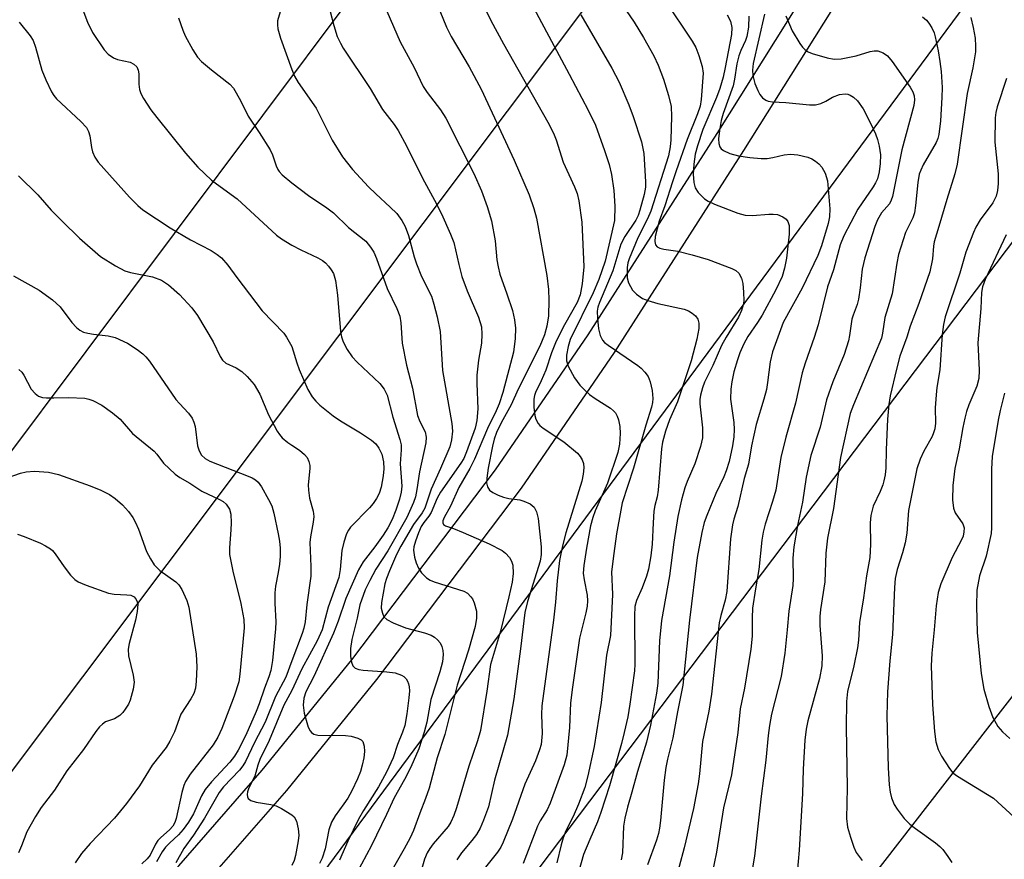
# Model space of a CAD drawing. Units: inches. Extents: x 1171771 to 1177771, y 549458 to 553458.
# Drawn here: x 1175946 to 1176141, y 550399 to 550566 of the extents above; entities that cross this region are included whole.
import ezdxf

# ---------------------------------------------------------------- set-up
doc = ezdxf.new("R2010")
doc.units = ezdxf.units.IN
doc.header["$MEASUREMENT"] = 0
for name, color, linetype in [('NTRL-Trees', 3, 'Continuous'), ('TRANS-Road', 130, 'Continuous'), ('Undefined', 1, 'Continuous'), ('UTIL-Cross Country Transmission Line', 1, 'Continuous')]:
    doc.layers.add(name, color=color, linetype=linetype)

msp = doc.modelspace()

# ---------------------------------------------------------------- linework, layer by layer
at = {"layer": 'NTRL-Trees'}
msp.add_lwpolyline([(1175761.64, 549894.74), (1176111.74, 550391.45), (1176304.25, 550639.58), (1176578.05, 551020.33)], dxfattribs=at)
at = {"layer": 'TRANS-Road'}
for points in [[(1175919.22, 550324.47), (1175951.69, 550369.37), (1175977.57, 550398.08), (1175994.13, 550417), (1176011.9, 550438.88), (1176040.4, 550476.57), (1176058.76, 550503.34), (1176084.36, 550543.27), (1176119.12, 550598.69), (1176138.25, 550623.88), (1176165.08, 550655.91)], [(1176143.12, 550619.99), (1176124.26, 550595.14), (1176089.62, 550539.93), (1176063.96, 550499.89), (1176045.46, 550472.93), (1176016.81, 550435.03), (1175998.9, 550412.98), (1175982.23, 550393.94), (1175956.54, 550365.45), (1175924.3, 550320.86)]]:
    msp.add_lwpolyline(points, dxfattribs=at)
at = {"layer": 'Undefined'}
for points, elevation in [([(1176068.41, 550578.08), (1176079.42, 550561.58), (1176080.11, 550560.35), (1176080.72, 550558.76), (1176081.4, 550556.57), (1176081.6, 550555.24), (1176081.18, 550550.04), (1176080.97, 550548.73), (1176080.49, 550547.2), (1176078.45, 550542.09), (1176076.22, 550535.92), (1176075.48, 550533.74), (1176074.02, 550528.98), (1176072.87, 550525.94), (1176072.06, 550522.88), (1176071.98, 550521.87), (1176072.14, 550521.19), (1176072.44, 550520.83), (1176073.03, 550520.54), (1176073.76, 550520.37), (1176076.55, 550519.99), (1176079.44, 550519.23), (1176082.59, 550518.29), (1176087.31, 550516.52), (1176088.08, 550516.13), (1176088.7, 550515.59), (1176089.22, 550514.62), (1176089.48, 550513.53), (1176089.61, 550511.83), (1176089.63, 550510.13), (1176089.53, 550509.29), (1176089.19, 550508.16), (1176088.59, 550506.84), (1176086.13, 550502.89), (1176085.24, 550501.22), (1176083.48, 550497.31), (1176081.86, 550493.96), (1176081.45, 550492.85), (1176081.09, 550491.43), (1176080.95, 550490.56), (1176080.93, 550489.68), (1176081.44, 550484.95), (1176081.45, 550482.96), (1176081.04, 550481.23), (1176079.94, 550477.81), (1176078.43, 550474.3), (1176077.98, 550473.02), (1176077.29, 550470.65), (1176076.54, 550467.35), (1176075.77, 550462.22), (1176074.93, 550455.55), (1176073.31, 550446.71), (1176072.9, 550442.65), (1176072.62, 550434.29), (1176072.35, 550432.32), (1176071.15, 550425.93), (1176070.35, 550422.56), (1176068.59, 550416.76), (1176067.47, 550412.64), (1176066.58, 550409.69), (1176066.05, 550407.53), (1176065.79, 550405.9), (1176065.56, 550400.65), (1176065.31, 550399.22)], 364), ([(1176027.43, 550572.36), (1176030.68, 550564.36), (1176031.61, 550562.56), (1176035.14, 550556.5), (1176037.52, 550552.06), (1176044.09, 550538), (1176047.08, 550531.12), (1176048, 550528.44), (1176048.52, 550526.5), (1176050.55, 550515.14), (1176050.92, 550512.35), (1176050.99, 550510.23), (1176050.9, 550507.14), (1176050.58, 550505.09), (1176050.14, 550503.38), (1176049.19, 550501.14), (1176044.87, 550492.6), (1176043.53, 550489.46), (1176041.52, 550485.92), (1176040.62, 550483.97), (1176040.16, 550482.7), (1176039.81, 550481.29), (1176038.97, 550476.93), (1176038.68, 550474.91), (1176038.64, 550474.03), (1176038.78, 550473.22), (1176039.21, 550472.57), (1176039.88, 550472.09), (1176040.92, 550471.57), (1176041.99, 550471.17), (1176043.03, 550470.94), (1176045.25, 550470.62), (1176046.04, 550470.39), (1176047.25, 550469.82), (1176048.05, 550469.18), (1176048.51, 550468.26), (1176048.83, 550466.94), (1176049.46, 550461.35), (1176049.45, 550459.79), (1176049.23, 550458.51), (1176046.72, 550450.5), (1176046.22, 550448.33), (1176045.35, 550441.1), (1176044.02, 550431.16), (1176042.78, 550423.94), (1176040.18, 550415.03), (1176039, 550409.77), (1176038.03, 550407.08), (1176037.32, 550405.5), (1176036.6, 550404.28), (1176035.73, 550403.08), (1176033.62, 550400.6), (1176032.75, 550399.22)], 374), ([(1176045.48, 550572.92), (1176054.99, 550555.07), (1176058.76, 550547.91), (1176060.22, 550544.94), (1176062.04, 550539.93), (1176062.92, 550537.17), (1176063.41, 550535.17), (1176063.88, 550531.99), (1176064.09, 550528.91), (1176063.97, 550526.03), (1176062.13, 550517.96), (1176060.88, 550514.32), (1176059.8, 550511.72), (1176055.22, 550502.45), (1176054.78, 550501.07), (1176054.46, 550499.35), (1176054.49, 550498.21), (1176054.8, 550497.15), (1176056.08, 550494.85), (1176057.15, 550493.41), (1176058.15, 550492.31), (1176059.02, 550491.55), (1176060.15, 550490.73), (1176063.18, 550488.79), (1176063.82, 550488.27), (1176064.17, 550487.87), (1176064.53, 550487.25), (1176064.78, 550486.51), (1176065.04, 550485.17), (1176065.16, 550483.81), (1176065.01, 550481.68), (1176064.66, 550480), (1176062.59, 550473.98), (1176060.19, 550468.46), (1176059.7, 550467.15), (1176059.27, 550465.49), (1176058.45, 550461.03), (1176057.92, 550457.61), (1176057.81, 550456.08), (1176057.96, 550454.77), (1176058.56, 550451.71), (1176058.63, 550450.64), (1176058.58, 550449.58), (1176058.33, 550448.2), (1176057.08, 550443.22), (1176055.64, 550433.46), (1176055.28, 550430.37), (1176055.07, 550425.52), (1176054.54, 550420), (1176054.01, 550418.09), (1176051.25, 550410.5), (1176050.62, 550409.15), (1176049.27, 550407.01), (1176048.72, 550405.94), (1176045.86, 550398.5)], 370), ([(1175958.51, 550567.8), (1175959.42, 550565.41), (1175960.46, 550563.34), (1175962.75, 550559.86), (1175963.52, 550559.02), (1175964.62, 550558.29), (1175965.37, 550558), (1175967.89, 550557.44), (1175968.65, 550557.06), (1175969.24, 550556.53), (1175969.52, 550555.89), (1175969.65, 550555.16), (1175969.63, 550553.08), (1175969.75, 550552), (1175970.02, 550551.22), (1175970.58, 550550.21), (1175972, 550548.01), (1175973.18, 550546.45), (1175978.91, 550539.4), (1175981.34, 550536.59), (1175984.07, 550534.05), (1175987.97, 550531.23), (1175989.11, 550530.33), (1175996.97, 550523.13), (1175997.94, 550522.41), (1176000, 550521.17)], 384), ([(1175997.85, 550568.08), (1175997.17, 550565.62), (1175997.11, 550564.83), (1175997.21, 550564.04), (1175997.74, 550562.19), (1176000, 550556.02)], 380), ([(1176007.61, 550567.51), (1176008.31, 550564.73), (1176008.98, 550562.54), (1176009.61, 550561.22), (1176010.2, 550560.2), (1176015.51, 550552.21), (1176017.99, 550548.04), (1176020.26, 550545.11), (1176021.05, 550543.89), (1176022.74, 550540.83), (1176025.93, 550534.43), (1176028.26, 550530.1), (1176029.65, 550527.34), (1176031.48, 550523.35), (1176032.14, 550521.7), (1176033.09, 550517.34), (1176033.71, 550514.91), (1176034.74, 550512.12), (1176037.03, 550506.86), (1176037.6, 550504.94), (1176037.7, 550503.5), (1176037.59, 550501.74), (1176037.01, 550498.31), (1176036.71, 550495.37), (1176036.66, 550493.69), (1176036.9, 550488.66), (1176036.7, 550486.4), (1176036.35, 550484.83), (1176034.65, 550480.15), (1176034.08, 550478.87), (1176033.49, 550477.93), (1176029.47, 550472.19), (1176028.8, 550470.95), (1176027.64, 550468.11), (1176027.17, 550467.41), (1176026.15, 550466.17), (1176025.65, 550465.34), (1176025.1, 550464.08), (1176024.52, 550462.45), (1176024.22, 550461.34), (1176024.14, 550460.65), (1176024.33, 550459.29), (1176024.67, 550458.18), (1176025.09, 550457.11), (1176025.72, 550456.17), (1176026.71, 550455.16), (1176027.41, 550454.69), (1176028.21, 550454.35), (1176034.1, 550452.52), (1176034.81, 550452.12), (1176035.53, 550451.43), (1176035.82, 550450.99), (1176036.18, 550450.22), (1176036.64, 550448.58), (1176036.65, 550447.18), (1176036.37, 550445.54), (1176035.03, 550440.86), (1176032.78, 550433.91), (1176030.34, 550424.09), (1176028.83, 550419.46), (1176027.2, 550413.45), (1176026.52, 550411.39), (1176025.36, 550408.52), (1176024.1, 550405.06), (1176023.46, 550403.64), (1176022.28, 550401.41), (1176017.95, 550393.89)], 378), ([(1176018.17, 550569.06), (1176021.5, 550561.5), (1176024.27, 550556.42), (1176026.02, 550552.61), (1176026.81, 550551.41), (1176029.47, 550548.01), (1176030.53, 550546.36), (1176036.07, 550535.35), (1176037.63, 550531.94), (1176038.71, 550528.84), (1176039.6, 550525.98), (1176040.31, 550522), (1176040.65, 550518.23), (1176040.89, 550516.83), (1176041.28, 550515.42), (1176042.67, 550511.51), (1176043.74, 550508.16), (1176044.16, 550506.34), (1176044.34, 550504.67), (1176044.31, 550502.66), (1176043.94, 550499.96), (1176041.84, 550491.94), (1176041.09, 550489.7), (1176040.51, 550488.31), (1176038.82, 550484.78), (1176036.23, 550478.68), (1176035.28, 550476.87), (1176033.13, 550473.1), (1176031.49, 550469.36), (1176030.19, 550467.17), (1176029.94, 550466.45), (1176029.95, 550466.11), (1176030.08, 550465.78), (1176030.47, 550465.47), (1176032.08, 550464.96), (1176033.99, 550464.18), (1176039.14, 550461.89), (1176041.72, 550460.58), (1176042.4, 550460.07), (1176043.16, 550459.21), (1176043.59, 550458.47), (1176043.8, 550457.7), (1176043.93, 550456.06), (1176043.71, 550454.31), (1176043.06, 550451.41), (1176041.36, 550444.62), (1176039.42, 550437.98), (1176038.69, 550432.7), (1176037.42, 550424.89), (1176036.83, 550422.83), (1176035.11, 550417.8), (1176032.68, 550409.53), (1176032.14, 550408.04), (1176031.53, 550406.74), (1176031, 550405.83), (1176028.02, 550402.39), (1176027.35, 550401.51), (1176026.82, 550400.62), (1176026.33, 550399.4), (1176025.19, 550395.39)], 376), ([(1176038.08, 550568.52), (1176039.48, 550565.73), (1176041.95, 550561.1), (1176050.8, 550545.56), (1176051.92, 550543.38), (1176052.41, 550542.05), (1176053.8, 550537.63), (1176056.07, 550532.72), (1176056.59, 550531.38), (1176056.91, 550529.96), (1176057.51, 550525.72), (1176057.91, 550516.87), (1176057.59, 550513.45), (1176057.22, 550511.3), (1176056.61, 550509.81), (1176054.05, 550505.36), (1176052.46, 550502.14), (1176051.53, 550499.8), (1176050.4, 550496.34), (1176049.48, 550494.23), (1176048.34, 550491.96), (1176048.11, 550491.33), (1176047.99, 550490.61), (1176048, 550489.02), (1176048.2, 550487.4), (1176048.41, 550486.62), (1176048.87, 550485.78), (1176049.22, 550485.4), (1176049.88, 550484.87), (1176053.94, 550482.14), (1176056.69, 550479.9), (1176057.22, 550479.26), (1176057.58, 550478.58), (1176057.82, 550477.84), (1176057.91, 550477.02), (1176057.81, 550475.74), (1176057.53, 550474.34), (1176054.34, 550464.1), (1176053.69, 550461.5), (1176053.11, 550458.6), (1176052.63, 550454.6), (1176052.31, 550450.34), (1176051.91, 550446.79), (1176049.57, 550429.78), (1176049.49, 550428.04), (1176049.63, 550424.27), (1176049.44, 550422.11), (1176049.15, 550421.03), (1176048.33, 550418.91), (1176046.23, 550414.26), (1176043.76, 550407.28), (1176041.94, 550402.78), (1176041.42, 550401.74), (1176040.81, 550400.76), (1176038.39, 550397.8)], 372), ([(1176066.32, 550567.66), (1176067.88, 550565.41), (1176069.76, 550562.31), (1176071.81, 550558.67), (1176072.67, 550556.85), (1176073.73, 550554.09), (1176074.74, 550550.86), (1176075.22, 550548.65), (1176075.34, 550546.66), (1176075.19, 550542.07), (1176075.07, 550540.65), (1176074.72, 550538.85), (1176071.23, 550527.91), (1176070.56, 550526.36), (1176068.64, 550522.6), (1176066.91, 550518.45), (1176066.68, 550517.67), (1176066.53, 550516.69), (1176066.51, 550514.65), (1176066.76, 550513.65), (1176067.59, 550512.23), (1176068.38, 550511.42), (1176069.55, 550510.6), (1176070.63, 550510.16), (1176072.59, 550509.57), (1176077.84, 550508.45), (1176078.66, 550508.14), (1176079.42, 550507.69), (1176080.09, 550507.14), (1176080.55, 550506.48), (1176080.74, 550505.71), (1176080.71, 550504.64), (1176080.31, 550502.48), (1176079.19, 550498.23), (1176076.47, 550490.09), (1176074.94, 550486.49), (1176074.11, 550484.28), (1176073.52, 550482.11), (1176073.34, 550480.75), (1176072.66, 550472.57), (1176072.45, 550471.27), (1176072, 550469.51), (1176071.83, 550468.39), (1176071.66, 550466.1), (1176071.5, 550461.84), (1176071.18, 550459.52), (1176070.72, 550456.9), (1176070.37, 550455.51), (1176069.51, 550453.17), (1176068.35, 550450.68), (1176068.05, 550449.46), (1176067.96, 550447.62), (1176068.04, 550438.08), (1176067.98, 550436.71), (1176067.07, 550430.11), (1176066.62, 550427.58), (1176065.94, 550424.53), (1176065.39, 550422.31), (1176062.98, 550413.92), (1176061.3, 550408.6), (1176060.62, 550406.79), (1176059.09, 550403.3), (1176057.87, 550400.27), (1176055.87, 550393.22)], 366), ([(1175977.51, 550566.21), (1175978.38, 550563.77), (1175978.83, 550562.7), (1175980.36, 550559.87), (1175981.3, 550558.41), (1175982.08, 550557.6), (1175984.03, 550555.9), (1175987.66, 550553.1), (1175988.4, 550552.27), (1175989.8, 550549.86), (1175991.34, 550546.73), (1175993.53, 550543.52), (1175995.68, 550540.09), (1175996.15, 550539.05), (1175996.85, 550536.89), (1175997.18, 550536.13), (1175997.46, 550535.73), (1175998.07, 550535.1), (1176000, 550533.53)], 382), ([(1176057.33, 550566.83), (1176063.5, 550556.27), (1176064.96, 550553.48), (1176066.87, 550548.97), (1176067.72, 550546.69), (1176069.33, 550541.63), (1176069.79, 550539.32), (1176070.14, 550533.74), (1176070.15, 550532.63), (1176069.91, 550531.2), (1176069.06, 550528.11), (1176068.7, 550527.02), (1176068.25, 550526.08), (1176066.06, 550522.89), (1176065.27, 550521.38), (1176063.68, 550516.05), (1176061.04, 550509.78), (1176060.72, 550508.83), (1176060.59, 550508.06), (1176060.61, 550506.61), (1176060.82, 550504.55), (1176061.17, 550503.26), (1176061.62, 550502.34), (1176062.05, 550501.84), (1176062.73, 550501.31), (1176068.64, 550497.3), (1176069.28, 550496.76), (1176070.05, 550495.97), (1176070.7, 550495.09), (1176071.11, 550494.06), (1176071.45, 550492.35), (1176071.58, 550490.72), (1176071.54, 550489.94), (1176071.33, 550489), (1176070.22, 550485.43), (1176067.79, 550476.95), (1176065.55, 550470.06), (1176065.23, 550468.61), (1176064.41, 550463.89), (1176063.84, 550460.03), (1176063.43, 550456.34), (1176063.61, 550451.9), (1176063.19, 550443.75), (1176062.39, 550439.81), (1176061.33, 550430.47), (1176059.99, 550421.75), (1176058.74, 550415.89), (1176058.12, 550413.59), (1176056.88, 550410.26), (1176055.79, 550407.82), (1176054.37, 550404.97), (1176053.81, 550403.62), (1176053.41, 550402.25), (1176052.58, 550398.64)], 368), ([(1176086.36, 550566.82), (1176087, 550565.55), (1176087.26, 550564.29), (1176087.21, 550562.96), (1176085.98, 550556.4), (1176085.54, 550554.44), (1176084.89, 550552.22), (1176084.27, 550550.47), (1176081.52, 550544.1), (1176080.47, 550540.87), (1176080.03, 550539.19), (1176079.75, 550537.21), (1176079.63, 550535.24), (1176079.73, 550533.58), (1176079.98, 550532.54), (1176080.62, 550531.61), (1176081.88, 550530.37), (1176082.58, 550529.89), (1176083.82, 550529.31), (1176088.48, 550527.52), (1176089.91, 550527.11), (1176091.35, 550527.01), (1176094.63, 550527.32), (1176095.49, 550527.31), (1176096.32, 550527.2), (1176097.38, 550526.77), (1176098.05, 550526.28), (1176098.38, 550525.85), (1176098.63, 550525.08), (1176098.63, 550523.35), (1176098.11, 550518.58), (1176097.75, 550516.58), (1176097.28, 550514.95), (1176096.04, 550512.26), (1176093.27, 550507.24), (1176092.38, 550505.78), (1176090.46, 550503.03), (1176089.66, 550501.61), (1176088.86, 550499.78), (1176088.39, 550498.44), (1176087.71, 550496.01), (1176087.25, 550494.02), (1176087.07, 550492.59), (1176087.05, 550490.61), (1176087.65, 550486.01), (1176087.74, 550484.58), (1176087.67, 550483.12), (1176087.44, 550481.34), (1176086.73, 550478.27), (1176086.19, 550476.42), (1176085.68, 550475.2), (1176084.11, 550471.9), (1176082.29, 550467.56), (1176081.8, 550466.18), (1176081.34, 550464.15), (1176080.41, 550459.18), (1176078.91, 550446.75), (1176077.56, 550433.88), (1176076.48, 550428.62), (1176075.55, 550423.44), (1176074.5, 550419.22), (1176074.19, 550417.58), (1176073.85, 550415.04), (1176073.14, 550407.06), (1176072.94, 550405.5), (1176072.71, 550404.44), (1176072.32, 550403.14), (1176070.52, 550398.23)], 362), ([(1176090.67, 550566.55), (1176090.56, 550564.37), (1176090.23, 550562.51), (1176089.98, 550561.75), (1176089.07, 550559.78), (1176088.67, 550558.72), (1176088.3, 550557.11), (1176087.83, 550554.1), (1176087.52, 550552.73), (1176085.54, 550547.27), (1176085.14, 550545.9), (1176084.83, 550543.91), (1176084.66, 550542.25), (1176084.71, 550541.3), (1176084.93, 550540.62), (1176085.19, 550540.23), (1176085.6, 550539.91), (1176086.89, 550539.36), (1176088.58, 550538.87), (1176090.85, 550538.54), (1176093.13, 550538.32), (1176094.27, 550538.34), (1176095.4, 550538.53), (1176097.65, 550539.07), (1176098.95, 550539.19), (1176100.37, 550539.06), (1176102.34, 550538.61), (1176103.13, 550538.28), (1176103.88, 550537.81), (1176104.57, 550537.27), (1176105.16, 550536.64), (1176105.78, 550535.46), (1176106.24, 550533.88), (1176106.75, 550528.35), (1176106.67, 550526.75), (1176106.38, 550525.43), (1176105.08, 550520.99), (1176104.36, 550519.09), (1176101.25, 550512.59), (1176097.46, 550505.84), (1176095.37, 550499.98), (1176094.88, 550498.04), (1176094.39, 550493.92), (1176094.13, 550492.52), (1176093.64, 550490.64), (1176092.12, 550485.59), (1176091.18, 550481.37), (1176090.59, 550477.71), (1176089.72, 550474.89), (1176088.44, 550469.32), (1176087.68, 550466.8), (1176087.44, 550465.7), (1176087.03, 550462.88), (1176086.28, 550452.46), (1176085.95, 550450.77), (1176085.08, 550447.68), (1176084.8, 550446.26), (1176083.25, 550432.12), (1176082.7, 550428.72), (1176081.43, 550422.73), (1176080.85, 550416.32), (1176080.58, 550414.31), (1176079.65, 550409.42), (1176077.84, 550401.61), (1176075.87, 550394.21)], 360), ([(1176093.75, 550566.95), (1176091.53, 550557.19), (1176091.35, 550555.86), (1176091.42, 550554.79), (1176091.85, 550553.2), (1176092.42, 550551.84), (1176092.84, 550551.06), (1176093.34, 550550.37), (1176094, 550549.88), (1176094.51, 550549.69), (1176095.37, 550549.56), (1176097.98, 550549.42), (1176102.7, 550548.98), (1176103.86, 550549), (1176104.94, 550549.25), (1176105.92, 550549.69), (1176107.27, 550550.52), (1176108.63, 550551.02), (1176109.74, 550551.15), (1176110.27, 550551.09), (1176110.78, 550550.91), (1176111.42, 550550.5), (1176112.19, 550549.78), (1176113.31, 550548.22), (1176114.93, 550545.06), (1176115.78, 550543.21), (1176116.18, 550542.13), (1176116.51, 550540.76), (1176116.75, 550539.08), (1176116.72, 550537.35), (1176116.53, 550535.67), (1176116.16, 550534.33), (1176115.81, 550533.54), (1176115.33, 550532.72), (1176112.3, 550528.29), (1176109.48, 550523.03), (1176108.8, 550521.22), (1176107.43, 550516.25), (1176106.23, 550512.89), (1176104.39, 550505.33), (1176103.59, 550502.81), (1176101.82, 550497.78), (1176101.25, 550495.81), (1176099.9, 550489.82), (1176098.02, 550483.06), (1176097, 550479.06), (1176096, 550472.59), (1176095.35, 550470.29), (1176093.91, 550465.81), (1176093.51, 550464.23), (1176093.26, 550462.63), (1176092.66, 550456.84), (1176091.97, 550453), (1176091.41, 550449.14), (1176091.29, 550447.24), (1176091.34, 550443.62), (1176091.03, 550441.03), (1176089.79, 550433.27), (1176088.96, 550429.18), (1176088.47, 550424.51), (1176087.19, 550416.12), (1176085.63, 550409.56), (1176084.27, 550400.74), (1176083.32, 550396.27)], 358), ([(1176097.98, 550566.66), (1176099.26, 550563.68), (1176100.78, 550561.12), (1176101.31, 550560.42), (1176101.84, 550559.91), (1176102.44, 550559.5), (1176103.2, 550559.16), (1176106.2, 550558.29), (1176107.59, 550558.05), (1176109, 550558.13), (1176111.92, 550558.73), (1176114.71, 550559.54), (1176115.49, 550559.69), (1176116.28, 550559.66), (1176117.3, 550559.32), (1176118.18, 550558.68), (1176119.12, 550557.61), (1176122.64, 550552.5), (1176123.19, 550551.55), (1176123.45, 550550.79), (1176123.53, 550550), (1176123.38, 550548.85), (1176120.98, 550540.03), (1176119.17, 550530.83), (1176118.92, 550530.07), (1176118.58, 550529.36), (1176117, 550527.55), (1176116.19, 550526.2), (1176115.66, 550524.82), (1176113.64, 550518.64), (1176113.12, 550516.36), (1176112.77, 550512.71), (1176112.42, 550510.46), (1176112.15, 550509.37), (1176111.33, 550507.27), (1176111.1, 550506.46), (1176110.66, 550503.26), (1176110.41, 550502.17), (1176109.57, 550499.49), (1176107.31, 550494.03), (1176106.07, 550490.49), (1176104.81, 550485.04), (1176102.97, 550479.45), (1176102.06, 550475.17), (1176101.27, 550470.16), (1176100.3, 550465.56), (1176099.55, 550461.3), (1176099.36, 550459.06), (1176099.45, 550455.07), (1176099.41, 550453.68), (1176098.57, 550448.57), (1176098.28, 550444.85), (1176097.77, 550440.22), (1176097.08, 550435.59), (1176095.17, 550428.15), (1176094.74, 550425.91), (1176094.49, 550423.92), (1176094.05, 550419), (1176093.09, 550411.89), (1176091.76, 550399.95), (1176090.87, 550394.53)], 356), ([(1175945.88, 550565.38), (1175948.07, 550562.69), (1175948.66, 550561.75), (1175949.16, 550560.44), (1175950.4, 550555.86), (1175951.18, 550553.96), (1175952.29, 550551.56), (1175952.74, 550550.82), (1175953.29, 550550.18), (1175958.15, 550545.71), (1175959.26, 550544.46), (1175959.64, 550543.68), (1175959.9, 550542.85), (1175960.22, 550540.52), (1175960.44, 550539.67), (1175960.92, 550538.59), (1175961.54, 550537.61), (1175967.8, 550530.64), (1175969.4, 550529.01), (1175970.4, 550528.14), (1175975.83, 550524.6), (1175979.89, 550522.2), (1175983.99, 550520.07), (1175985.19, 550519.32), (1175986.06, 550518.64), (1175987.29, 550517.19), (1175989.05, 550514.72), (1175994.12, 550508.13), (1175998.37, 550503.72), (1175998.92, 550502.92), (1176000, 550501.05)], 386), ([(1176000, 550556.02), (1176000.52, 550554.69), (1176001.22, 550553.38), (1176004.83, 550548.32), (1176008, 550541.98), (1176010.02, 550538.69), (1176012.01, 550536.16), (1176015.19, 550532.75), (1176016.62, 550531.32), (1176019.52, 550528.7), (1176020.79, 550527.43), (1176021.8, 550526.06), (1176022.45, 550524.86), (1176023.12, 550523.08), (1176024.28, 550518.83), (1176024.74, 550517.42), (1176025.72, 550514.94), (1176027.68, 550511.02), (1176028.19, 550509.48), (1176028.82, 550506.91), (1176029.39, 550504.02), (1176029.85, 550496.32), (1176031.74, 550485.78), (1176031.89, 550484.28), (1176031.69, 550482.55), (1176031.3, 550481.15), (1176029.51, 550476.87), (1176027.66, 550472.75), (1176026.35, 550468.97), (1176025.83, 550468.06), (1176024.11, 550465.72), (1176021.6, 550461.44), (1176020.74, 550459.78), (1176019.36, 550456.58), (1176018.76, 550455.05), (1176018.44, 550453.97), (1176017.75, 550450.25), (1176017.74, 550449.19), (1176017.95, 550448.15), (1176018.27, 550447.44), (1176018.82, 550446.89), (1176020.08, 550446.23), (1176022.51, 550445.25), (1176026.29, 550444.27), (1176027.61, 550443.79), (1176028.3, 550443.39), (1176028.9, 550442.88), (1176029.39, 550442.28), (1176029.73, 550441.58), (1176029.92, 550440.79), (1176030.01, 550439.98), (1176029.86, 550438.52), (1176029.32, 550436.5), (1176027.57, 550431.02), (1176026.75, 550426.58), (1176026.27, 550424.58), (1176025.19, 550421.26), (1176023.61, 550417.64), (1176022.36, 550415.19), (1176020.3, 550411.53), (1176018.79, 550408.21), (1176015.78, 550402.11), (1176011.84, 550394.7)], 380), ([(1175945.76, 550534.9), (1175949.59, 550531.14), (1175952.26, 550528.09), (1175954.41, 550525.88), (1175957.88, 550522.56), (1175962, 550518.92), (1175965, 550517.03), (1175966.82, 550516.08), (1175967.95, 550515.76), (1175972.34, 550514.87), (1175974.12, 550514.19), (1175975.53, 550513.27), (1175977.72, 550511.37), (1175980.15, 550508.72), (1175981.29, 550507.23), (1175984.38, 550502.01), (1175985.76, 550499.07), (1175986.21, 550498.35), (1175986.87, 550497.78), (1175988.96, 550496.84), (1175990.09, 550496.12), (1175991.15, 550495.1), (1175992.49, 550493.53), (1175993.65, 550491.63), (1175995.34, 550487.48), (1175997.05, 550484.26), (1175997.52, 550483.58), (1175998.1, 550482.94), (1175999.16, 550482.03), (1176000, 550481.46)], 388), ([(1176000, 550533.53), (1176003.29, 550531.02), (1176006.92, 550528.57), (1176008.25, 550527.54), (1176011.26, 550524.67), (1176014.67, 550521.92), (1176015.62, 550520.78), (1176016.26, 550519.78), (1176016.8, 550518.48), (1176018.88, 550512.54), (1176020.8, 550508.6), (1176021.4, 550507.09), (1176021.64, 550505.72), (1176021.86, 550501.71), (1176022.71, 550497.32), (1176023.95, 550492.76), (1176024.94, 550487.35), (1176025.39, 550486.16), (1176026.45, 550484.12), (1176026.67, 550483.08), (1176026.56, 550481.94), (1176025.34, 550476.17), (1176024.81, 550472.72), (1176024.49, 550471.27), (1176024.14, 550470.14), (1176022.83, 550467.16), (1176019, 550460.53), (1176016.66, 550456.91), (1176015.43, 550454.65), (1176014.56, 550452.77), (1176013.46, 550449.81), (1176012.97, 550447.18), (1176011.9, 550442.92), (1176011.64, 550441.15), (1176011.64, 550439.58), (1176011.8, 550438.43), (1176012.1, 550437.74), (1176012.55, 550437.29), (1176013.31, 550436.99), (1176014.16, 550436.83), (1176018.83, 550436.53), (1176020.5, 550436.31), (1176021.77, 550435.88), (1176022.19, 550435.61), (1176022.68, 550435.11), (1176022.95, 550434.68), (1176023.14, 550434.14), (1176023.27, 550433.58), (1176023.32, 550432.75), (1176023.21, 550431.36), (1176022.8, 550428.17), (1176022.39, 550425.9), (1176021.96, 550424.56), (1176020.97, 550422.11), (1176020.09, 550419.49), (1176018.75, 550416.63), (1176017.15, 550413.72), (1176014.2, 550409.03), (1176013.23, 550407.34), (1176011.1, 550402.95), (1176009.42, 550399.19)], 382), ([(1176000, 550521.17), (1176001.77, 550520.21), (1176005.13, 550518.66), (1176006.04, 550518.12), (1176006.66, 550517.62), (1176007.27, 550516.98), (1176007.81, 550516.29), (1176008.24, 550515.54), (1176008.62, 550514.15), (1176009.06, 550511.21), (1176009.63, 550504.04), (1176009.83, 550502.97), (1176010.17, 550501.95), (1176010.98, 550500.43), (1176011.93, 550498.99), (1176012.93, 550497.94), (1176017.43, 550493.73), (1176018.29, 550492.62), (1176018.92, 550491.41), (1176020.04, 550487.04), (1176021.39, 550482.64), (1176021.65, 550481.54), (1176021.7, 550480.54), (1176021.48, 550477.8), (1176021.83, 550473.35), (1176021.71, 550472.18), (1176021.35, 550470.78), (1176020.64, 550468.58), (1176019.91, 550466.77), (1176019.04, 550465.09), (1176018.1, 550463.61), (1176016.48, 550461.31), (1176014.16, 550458.33), (1176013.22, 550456.77), (1176010.72, 550451.05), (1176009.21, 550446.56), (1176008.27, 550444.17), (1176004.32, 550435.58), (1176002.79, 550432.56), (1176002.35, 550431.3), (1176002.23, 550429.95), (1176002.41, 550428.31), (1176003.24, 550425.57), (1176003.59, 550424.83), (1176003.86, 550424.49), (1176004.37, 550424.17), (1176005.12, 550423.98), (1176010.66, 550423.92), (1176011.77, 550423.74), (1176013.1, 550423.39), (1176013.77, 550423.06), (1176014.08, 550422.72), (1176014.36, 550421.77), (1176014.41, 550420.72), (1176014.27, 550419.46), (1176013.93, 550417.99), (1176013.58, 550416.77), (1176013, 550415.28), (1176011.88, 550412.94), (1176011.07, 550411.47), (1176010.31, 550410.32), (1176008.57, 550407.95), (1176007.85, 550406.73), (1176007.34, 550405.2), (1176006.58, 550401.43), (1176006.02, 550399.59), (1176005.47, 550398.53)], 384), ([(1175944.76, 550515.05), (1175949.86, 550512.25), (1175952.47, 550510.32), (1175954, 550508.93), (1175956.32, 550505.83), (1175957.27, 550504.79), (1175957.9, 550504.27), (1175958.64, 550503.91), (1175959.48, 550503.69), (1175960.63, 550503.5), (1175963.54, 550503.2), (1175964.91, 550502.87), (1175967.41, 550501.7), (1175969.3, 550500.46), (1175970.43, 550499.61), (1175971.04, 550499.02), (1175971.72, 550498.16), (1175977, 550490.57), (1175977.68, 550489.75), (1175979.5, 550487.84), (1175980.21, 550486.87), (1175980.56, 550486.07), (1175980.78, 550485.21), (1175981.26, 550481.37), (1175981.58, 550480.38), (1175982.07, 550479.49), (1175982.76, 550478.84), (1175983.71, 550478.31), (1175991.33, 550475.36), (1175992.12, 550475), (1175992.76, 550474.6), (1175993.29, 550474.13), (1175993.95, 550473.22), (1175995.37, 550470.71), (1175996.01, 550469.42), (1175996.44, 550468.02), (1175997.29, 550463.91), (1175997.55, 550462.44), (1175997.65, 550461.06), (1175997.65, 550459.42), (1175997.53, 550457.88), (1175997.3, 550456.23), (1175996.76, 550453.55), (1175996.63, 550452.22), (1175996.6, 550450.13), (1175996.82, 550446.46), (1175996.77, 550445.05), (1175996.12, 550438.77), (1175995.79, 550436.81), (1175995.42, 550435.52), (1175994.54, 550433.26), (1175993.52, 550430.18), (1175992.91, 550428.68), (1175990.84, 550423.95), (1175989.32, 550421), (1175988.63, 550419.83), (1175987.7, 550418.64), (1175984.05, 550414.74), (1175982.78, 550413.21), (1175982.07, 550411.93), (1175980.45, 550408.37), (1175979.47, 550406.7), (1175978.44, 550405.27), (1175977.53, 550404.19), (1175975.72, 550402.55), (1175974.95, 550401.73), (1175974.29, 550400.81), (1175973.11, 550398.85)], 390), ([(1176000, 550501.05), (1176001, 550497.81), (1176001.47, 550496.5), (1176003.19, 550492.51), (1176004.05, 550491.07), (1176004.75, 550490.24), (1176005.57, 550489.45), (1176008.19, 550487.28), (1176009.61, 550486.32), (1176013.64, 550483.93), (1176015.76, 550482.49), (1176016.63, 550481.78), (1176017.26, 550480.92), (1176017.81, 550479.7), (1176018.16, 550478.16), (1176018.26, 550476.82), (1176018.12, 550475.42), (1176017.68, 550473.17), (1176017.28, 550471.92), (1176016.79, 550470.9), (1176016.15, 550469.93), (1176015.37, 550469.04), (1176011.65, 550465.25), (1176011.22, 550464.64), (1176010.86, 550463.88), (1176010.32, 550462.25), (1176009.9, 550460.57), (1176009.57, 550456.84), (1176009.29, 550455.27), (1176007.17, 550449.36), (1176005.99, 550444.89), (1176004.99, 550442.65), (1176001.97, 550437.1), (1176000, 550432.82)], 386), ([(1175945.83, 550496.52), (1175946.39, 550495.99), (1175946.83, 550495.36), (1175948.29, 550492.58), (1175949.07, 550491.72), (1175949.75, 550491.22), (1175950.5, 550490.95), (1175951.33, 550490.86), (1175952.74, 550490.84), (1175955.68, 550490.97), (1175958.89, 550490.79), (1175959.73, 550490.62), (1175960.52, 550490.33), (1175962.3, 550489.43), (1175964.38, 550487.92), (1175965.92, 550486.65), (1175968.36, 550483.78), (1175972.67, 550480.27), (1175973.21, 550479.7), (1175974.54, 550477.9), (1175976.87, 550475.72), (1175977.77, 550475.07), (1175979.73, 550473.98), (1175982.1, 550472.34), (1175985.63, 550470.74), (1175986.37, 550470.32), (1175986.99, 550469.76), (1175987.6, 550468.82), (1175987.87, 550467.77), (1175987.95, 550466.1), (1175987.91, 550464.67), (1175987.61, 550461.15), (1175987.64, 550459.77), (1175988.3, 550456.48), (1175989.88, 550450.08), (1175990.43, 550446.91), (1175990.52, 550445.28), (1175989.67, 550436.05), (1175989.44, 550434.56), (1175988.57, 550431.71), (1175986.1, 550425.31), (1175985.29, 550423.57), (1175984.36, 550422.02), (1175979.82, 550416.22), (1175978.91, 550414.76), (1175978.58, 550413.98), (1175978.18, 550412.58), (1175977.07, 550407.45), (1175976.78, 550406.66), (1175976.38, 550405.94), (1175975.72, 550405.19), (1175974, 550403.69), (1175973.42, 550403.07), (1175972.96, 550402.33), (1175971.9, 550400.2), (1175971.31, 550399.42), (1175970.2, 550398.45)], 392), ([(1176141.36, 550491.81), (1176140.51, 550488.36), (1176140.12, 550486.42), (1176138.95, 550479.22), (1176138.83, 550476.73), (1176138.82, 550465.08), (1176138.75, 550463.97), (1176137.71, 550459.46), (1176136.45, 550455.57), (1176135.88, 550452.74), (1176135.81, 550449.53), (1176135.97, 550444.32), (1176136.72, 550436.17), (1176137.3, 550433.08), (1176138.27, 550429.66), (1176139.07, 550427.49), (1176140.03, 550425.68), (1176140.95, 550424.61), (1176142.45, 550423.34)], 346), ([(1176000, 550481.46), (1176001.51, 550480.46), (1176002.53, 550479.65), (1176003.02, 550479.02), (1176003.34, 550478.26), (1176003.53, 550477.45), (1176003.55, 550476.87), (1176003.25, 550473.65), (1176003.26, 550472.54), (1176003.5, 550470.97), (1176004.21, 550468.4), (1176004.33, 550467.32), (1176004.22, 550466.22), (1176003.68, 550463.28), (1176003.56, 550462.21), (1176003.75, 550457.44), (1176003.73, 550455.51), (1176002.94, 550449.89), (1176002.62, 550446.45), (1176002.36, 550445.18), (1176002.05, 550444.12), (1176000, 550438.71)], 388), ([(1175943.48, 550474.98), (1175946.17, 550475.94), (1175947.25, 550476.22), (1175948.92, 550476.31), (1175951.74, 550476.16), (1175953.68, 550475.65), (1175959.96, 550473.44), (1175962.07, 550472.58), (1175963.84, 550471.71), (1175964.96, 550470.92), (1175966.39, 550469.66), (1175967.56, 550468.34), (1175968.44, 550467.17), (1175969, 550466.15), (1175969.57, 550464.8), (1175971.16, 550460.42), (1175971.94, 550458.92), (1175972.69, 550457.78), (1175973.77, 550456.64), (1175976.99, 550454.41), (1175977.55, 550453.81), (1175978.14, 550452.83), (1175979.13, 550450.7), (1175979.53, 550449.36), (1175981.03, 550440.06), (1175981.12, 550437.54), (1175981.03, 550434.68), (1175980.86, 550433.26), (1175980.53, 550432.2), (1175979.97, 550431.2), (1175977.97, 550428.15), (1175976.69, 550424.64), (1175975.81, 550422.78), (1175975.06, 550421.51), (1175972.26, 550417.99), (1175969.74, 550413.92), (1175967.21, 550410.42), (1175964.77, 550407.51), (1175959.98, 550402.47), (1175958.25, 550400.52), (1175957.03, 550398.67)], 394), ([(1175945.56, 550463.81), (1175946.9, 550463.39), (1175950.1, 550462.06), (1175951.13, 550461.54), (1175952.09, 550460.93), (1175952.52, 550460.57), (1175953.06, 550459.95), (1175954.83, 550457.36), (1175956.1, 550455.7), (1175956.9, 550454.85), (1175957.6, 550454.37), (1175959.2, 550453.7), (1175963.6, 550452.12), (1175964.72, 550451.92), (1175967.25, 550451.83), (1175968.05, 550451.71), (1175968.7, 550451.38), (1175969.13, 550450.86), (1175969.31, 550450.44), (1175969.41, 550449.94), (1175969.31, 550448.5), (1175968.95, 550446.75), (1175967.72, 550442.18), (1175967.51, 550441.04), (1175967.6, 550439.68), (1175968.53, 550435.86), (1175968.72, 550434.48), (1175968.53, 550433.1), (1175967.91, 550430.91), (1175967.55, 550430.13), (1175966.95, 550429.14), (1175966.43, 550428.45), (1175965.87, 550427.9), (1175964.81, 550427.23), (1175963.03, 550426.63), (1175962.39, 550426.18), (1175961.8, 550425.62), (1175961.1, 550424.72), (1175958.66, 550421.14), (1175955.37, 550416.9), (1175952.88, 550413.06), (1175950.23, 550409.6), (1175949.11, 550407.87), (1175947.41, 550404.77), (1175946.38, 550402.03), (1175945.75, 550400.61)], 396), ([(1176000, 550438.71), (1175998.79, 550435.5), (1175996.77, 550431.66), (1175994.68, 550426.58), (1175992.59, 550422.51), (1175990.78, 550418.73), (1175990.24, 550417.86), (1175989.6, 550417.05), (1175986.42, 550413.73), (1175985.54, 550412.61), (1175982.65, 550407.52), (1175980.47, 550404.12), (1175978.58, 550401.48), (1175977, 550398.66)], 388), ([(1176000, 550432.82), (1175998.37, 550429.9), (1175995.48, 550422.9), (1175993.66, 550419.17), (1175993.22, 550417.99), (1175992.62, 550415.84), (1175991.44, 550413.52), (1175991.19, 550412.73), (1175991.12, 550412.21), (1175991.16, 550411.76), (1175991.31, 550411.41), (1175991.83, 550410.99), (1175992.89, 550410.69), (1175995.8, 550410.21), (1175996.86, 550409.95), (1175997.92, 550409.45), (1176000, 550408.19)], 386), ([(1176000, 550408.19), (1176000.47, 550407.79), (1176000.93, 550406.89), (1176001.22, 550405.41), (1176001.36, 550404.16), (1176001.27, 550403.02), (1176000.72, 550400.1), (1176000.44, 550399.1), (1176000, 550398.09)], 386)]:
    msp.add_lwpolyline(points, dxfattribs=dict(at, elevation=elevation))
for points in [[(1176125.11, 550566.45, 354), (1176125.89, 550565.78, 354), (1176126.39, 550565.19, 354), (1176126.96, 550564.27, 354), (1176127.41, 550563.29, 354), (1176127.65, 550562.48, 354), (1176128.23, 550559.71, 354), (1176128.57, 550557.58, 354), (1176128.81, 550555.58, 354), (1176128.99, 550552.39, 354), (1176128.97, 550550.47, 354), (1176128.68, 550545.81, 354), (1176128.33, 550543.08, 354), (1176128.12, 550542.29, 354), (1176127.8, 550541.52, 354), (1176125.25, 550537.06, 354), (1176124.75, 550536.02, 354), (1176124.48, 550535.22, 354), (1176124.16, 550533.57, 354), (1176123.73, 550529.01, 354), (1176123.51, 550527.55, 354), (1176123.18, 550526.55, 354), (1176121.75, 550523.64, 354), (1176120.37, 550519.3, 354), (1176120.03, 550517.61, 354), (1176119.07, 550511.48, 354), (1176117.61, 550506.83, 354), (1176117.18, 550503.67, 354), (1176116.96, 550502.73, 354), (1176111.39, 550489.49, 354), (1176110.75, 550487.75, 354), (1176108.85, 550479.03, 354), (1176107.47, 550468.91, 354), (1176106.24, 550463.02, 354), (1176105.95, 550460.09, 354), (1176105.76, 550454.35, 354), (1176104.86, 550448.88, 354), (1176104.72, 550447.48, 354), (1176104.77, 550445.75, 354), (1176105.21, 550439.68, 354), (1176105.17, 550437.72, 354), (1176104.69, 550435.18, 354), (1176102.34, 550426.84, 354), (1176102.03, 550425.18, 354), (1176101.77, 550423, 354), (1176101.46, 550417.25, 354), (1176101.3, 550412.42, 354), (1176100.66, 550401.16, 354), (1176100.02, 550394.39, 354)], [(1176134.68, 550566.33, 352), (1176135.16, 550564.29, 352), (1176135.53, 550562.23, 352), (1176135.64, 550560.63, 352), (1176135.6, 550559.5, 352), (1176135.12, 550556.29, 352), (1176133.99, 550551.21, 352), (1176131.98, 550537.23, 352), (1176131.51, 550535.27, 352), (1176129.93, 550530.22, 352), (1176128.38, 550524.83, 352), (1176127.41, 550521.84, 352), (1176127.26, 550520.96, 352), (1176127.07, 550518.41, 352), (1176126.59, 550515.84, 352), (1176124.39, 550509.55, 352), (1176122.69, 550505.11, 352), (1176121.98, 550502.89, 352), (1176120.63, 550499.15, 352), (1176119.94, 550496.57, 352), (1176118.69, 550491.27, 352), (1176118.42, 550489.54, 352), (1176118.17, 550486.61, 352), (1176117.89, 550480.55, 352), (1176117.83, 550477, 352), (1176117.68, 550475.57, 352), (1176117.46, 550474.44, 352), (1176117.21, 550473.63, 352), (1176116.69, 550472.31, 352), (1176115.35, 550469.38, 352), (1176114.84, 550467.51, 352), (1176114.72, 550466.11, 352), (1176114.81, 550461.78, 352), (1176114.65, 550459.22, 352), (1176113.99, 550455.59, 352), (1176113.41, 550451.19, 352), (1176112.62, 550446.29, 352), (1176112.39, 550442.79, 352), (1176112.22, 550441.32, 352), (1176111.46, 550437.71, 352), (1176110.26, 550432.66, 352), (1176110.02, 550430.66, 352), (1176109.97, 550425.65, 352), (1176110.19, 550413.52, 352), (1176110.06, 550407.42, 352), (1176110.25, 550405.73, 352), (1176110.83, 550403.74, 352), (1176111.49, 550401.78, 352), (1176111.98, 550400.73, 352), (1176113.12, 550399.11, 352)], [(1176141.79, 550554.19, 350), (1176139.93, 550548.56, 350), (1176139.67, 550547.46, 350), (1176139.53, 550546.39, 350), (1176139.43, 550541.57, 350), (1176140.09, 550535.3, 350), (1176140.12, 550533.36, 350), (1176139.99, 550531.97, 350), (1176139.7, 550530.85, 350), (1176139.08, 550529.53, 350), (1176136.57, 550526.16, 350), (1176135.71, 550524.75, 350), (1176135.21, 550523.69, 350), (1176133.72, 550519.77, 350), (1176132.55, 550515.63, 350), (1176129.6, 550506.94, 350), (1176129.28, 550505.42, 350), (1176129, 550503.43, 350), (1176128.58, 550496.45, 350), (1176127.96, 550492.94, 350), (1176127.79, 550491.5, 350), (1176127.61, 550488.89, 350), (1176127.67, 550485.88, 350), (1176127.53, 550484.75, 350), (1176127.31, 550483.91, 350), (1176127.01, 550483.19, 350), (1176125.39, 550480.29, 350), (1176124.63, 550478.74, 350), (1176123.96, 550476.82, 350), (1176122.36, 550468.51, 350), (1176121.97, 550464.03, 350), (1176121.7, 550462.12, 350), (1176121.17, 550460.16, 350), (1176120.07, 550456.81, 350), (1176119.71, 550455.01, 350), (1176119.57, 550453.25, 350), (1176119.19, 550443.93, 350), (1176118.61, 550438.73, 350), (1176118.16, 550432.59, 350), (1176118.05, 550427.8, 350), (1176118.3, 550417.48, 350), (1176118.5, 550414.12, 350), (1176118.71, 550412.66, 350), (1176118.97, 550411.51, 350), (1176119.48, 550410.24, 350), (1176120.06, 550409.28, 350), (1176121.5, 550407.45, 350), (1176122.61, 550406.33, 350), (1176123.71, 550405.45, 350), (1176127.68, 550402.62, 350), (1176128.55, 550401.9, 350), (1176129.12, 550401.27, 350), (1176130.16, 550399.92, 350), (1176130.92, 550398.73, 350)], [(1176141.68, 550523.2, 348), (1176137.55, 550514.37, 348), (1176137.01, 550512.88, 348), (1176136.83, 550511.78, 348), (1176136.68, 550508.59, 348), (1176136.11, 550501.78, 348), (1176136.36, 550496.35, 348), (1176136.31, 550494.69, 348), (1176135.92, 550493.2, 348), (1176134.31, 550489.51, 348), (1176133.84, 550488.16, 348), (1176133.49, 550486.85, 348), (1176133.1, 550485.01, 348), (1176132.37, 550480.77, 348), (1176131.53, 550476.85, 348), (1176131.11, 550473.5, 348), (1176131.08, 550470.66, 348), (1176131.25, 550468.99, 348), (1176131.62, 550468.08, 348), (1176133.11, 550465.9, 348), (1176133.35, 550465.06, 348), (1176133.33, 550464.27, 348), (1176133.16, 550463.46, 348), (1176132.88, 550462.68, 348), (1176131, 550459.18, 348), (1176128.73, 550453.95, 348), (1176128.25, 550452.24, 348), (1176127.8, 550449.6, 348), (1176127.43, 550444.83, 348), (1176126.98, 550440.25, 348), (1176126.86, 550437.73, 348), (1176127.11, 550430.06, 348), (1176127.51, 550424.69, 348), (1176127.75, 550422.66, 348), (1176128.22, 550421.11, 348), (1176128.89, 550419.83, 348), (1176130.44, 550417.39, 348), (1176131.16, 550416.51, 348), (1176132.06, 550415.81, 348), (1176139.17, 550411.45, 348), (1176143.29, 550407.69, 348)]]:
    msp.add_polyline3d(points, dxfattribs=at)
at = {"layer": 'UTIL-Cross Country Transmission Line'}
msp.add_line((1177770.92, 552918.37), (1175178.57, 549458.27), dxfattribs=at)
for points in [[(1175234.53, 549458.26), (1175882.48, 550334.39), (1176669.15, 551381.48), (1177315.91, 552241.05), (1177634.57, 552661.2), (1177770.91, 552847.3)], [(1175304.23, 549458.25), (1175763.28, 550065.26), (1175777.31, 550087.3), (1176189.35, 550644.19), (1176921.78, 551612.28), (1177368.94, 552205.84), (1177719.66, 552685.25), (1177770.91, 552753.44)], [(1177770.91, 552707.71), (1177752.52, 552683.5), (1177393.33, 552191.66), (1176942.03, 551594.93), (1176217.63, 550620.56), (1175803.01, 550072.47), (1175335.38, 549458.25)]]:
    msp.add_lwpolyline(points, dxfattribs=at)

doc.saveas('drawing.dxf')
